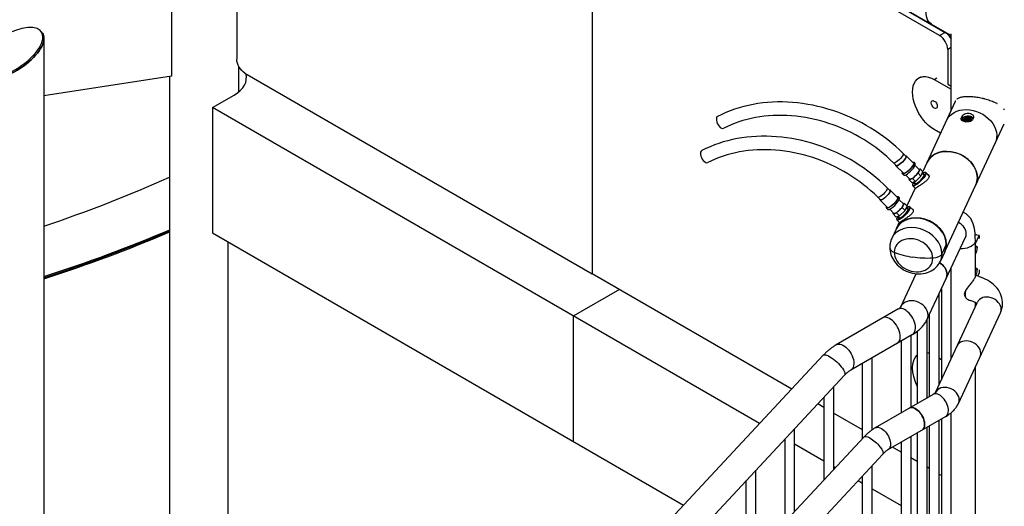
# Model space of a CAD drawing. Units: inches. Extents: x -1388 to 21, y 0 to 1088.
# Drawn here: x -470 to -406, y 738 to 770 of the extents above; entities that cross this region are included whole.
import ezdxf

# ---------------------------------------------------------------- set-up
doc = ezdxf.new("R2010")
doc.units = ezdxf.units.IN
doc.header["$LTSCALE"] = 0.25
doc.header["$MEASUREMENT"] = 0
doc.layers.get('0').update_dxf_attribs({"linetype": 'CONTINUOUS'})

# ---------------------------------------------------------------- blocks, each defined once
blk = doc.blocks.new('SplashtacularAPU - 225st A - Iso1')
at = {"extrusion": (-1.11022e-16, 0.816497, 0.57735)}
for p, q in [((-55.322, 119.122), (-31.241, 105.219)), ((-54.624, 118.29), (-54.624, 89.713)), ((-54.624, 118.29), (-54.624, 89.713)), ((-51.011, 116.612), (-31.643, 105.43)), ((-31.997, 105.226), (-51.011, 116.204)), ((-82.042, 110.742), (-82.042, 102.577)), ((-77.782, 107.369), (-77.782, 103.695)), ((-90.443, 105.377), (-90.505, 105.465)), ((-31.997, 105.226), (-31.643, 105.43)), ((-31.241, 100.35), (-31.241, 105.345)), ((-90.344, 105.043), (-90.344, 30.011)), ((-31.241, 104.437), (-31.466, 104.307)), ((-31.466, 104.307), (-31.466, 102.062)), ((-77.653, 101.557), (-77.653, 103.221)), ((-77.251, 102.777), (-54.624, 89.713)), ((-82.042, 102.577), (-90.344, 101.293)), ((-82.153, 67.738), (-82.153, 102.56)), ((-33.341, 102.462), (-33.164, 102.564)), ((-32.341, 102.363), (-32.164, 102.465)), ((-32.341, 102.363), (-31.241, 101.728)), ((-31.466, 102.062), (-31.241, 101.932)), ((-79.373, 100.531), (-77.959, 101.348)), ((-30.977, 100.921), (-33.092, 96.362)), ((-79.373, 100.531), (-79.373, 92.366)), ((-43.725, 79.95), (-79.373, 100.531)), ((-27.802, 99.448), (-31.642, 91.173)), ((-30.583, 99.844), (-30.518, 99.984)), ((-30.583, 99.844), (-30.583, 99.74)), ((-30.561, 99.711), (-30.518, 99.802)), ((-30.518, 99.984), (-30.518, 99.802)), ((-29.794, 99.872), (-29.859, 99.732)), ((-31.933, 98.861), (-32.341, 99.097)), ((-34.197, 97.374), (-34.368, 97.545)), ((-34.816, 96.756), (-34.987, 96.927)), ((-33.673, 96.892), (-34.176, 97.396)), ((-33.577, 96.888), (-33.659, 96.97)), ((-34.334, 96.231), (-34.837, 96.735)), ((-33.395, 96.252), (-33.759, 95.905)), ((-33.319, 96.496), (-33.589, 96.766)), ((-33.264, 96.534), (-33.395, 96.252)), ((-33.208, 96.065), (-33.395, 96.252)), ((-33.336, 96.513), (-33.264, 96.534)), ((-33.077, 96.347), (-33.264, 96.534)), ((-33.208, 96.065), (-33.077, 96.347)), ((-33.001, 96.125), (-33.116, 96.263)), ((-32.89, 96.296), (-32.669, 96.075)), ((-34.33, 96.136), (-34.412, 96.218)), ((-33.937, 95.877), (-34.208, 96.147)), ((-33.759, 95.905), (-33.992, 95.839)), ((-33.992, 95.839), (-33.963, 95.902)), ((-33.806, 95.652), (-33.992, 95.839)), ((-33.806, 95.652), (-33.572, 95.718)), ((-33.572, 95.718), (-33.759, 95.905)), ((-33.566, 95.559), (-33.71, 95.679)), ((-33.572, 95.718), (-33.208, 96.065)), ((-35.233, 95.144), (-35.403, 95.315)), ((-34.708, 94.661), (-35.212, 95.165)), ((-33.587, 95.296), (-34.128, 94.131)), ((-33.738, 95.447), (-33.558, 95.267)), ((-35.851, 94.525), (-36.022, 94.696)), ((-35.369, 94), (-35.873, 94.504)), ((-34.613, 94.657), (-34.695, 94.739)), ((-34.354, 94.265), (-34.624, 94.535)), ((-34.299, 94.303), (-34.43, 94.021)), ((-34.372, 94.283), (-34.299, 94.303)), ((-34.112, 94.116), (-34.299, 94.303)), ((-35.365, 93.905), (-35.447, 93.987)), ((-34.973, 93.646), (-35.243, 93.916)), ((-34.794, 93.674), (-35.028, 93.608)), ((-35.028, 93.608), (-34.998, 93.672)), ((-34.43, 94.021), (-34.794, 93.674)), ((-34.607, 93.487), (-34.794, 93.674)), ((-34.607, 93.487), (-34.243, 93.834)), ((-34.243, 93.834), (-34.43, 94.021)), ((-34.243, 93.834), (-34.112, 94.116)), ((-34.036, 93.895), (-34.151, 94.032)), ((-33.925, 94.065), (-33.704, 93.844)), ((-34.841, 93.422), (-35.028, 93.608)), ((-34.841, 93.422), (-34.607, 93.487)), ((-34.622, 93.065), (-34.817, 92.646)), ((-34.774, 93.216), (-34.594, 93.036)), ((-34.602, 93.328), (-34.746, 93.448)), ((-34.832, 92.613), (-35.115, 92.004)), ((-79.373, 92.366), (-48.675, 74.643)), ((-78.375, 91.79), (-78.375, 68.855)), ((-78.354, 91.778), (-78.354, 67.03)), ((-32.794, 86.764), (-30.336, 92.06)), ((-29.664, 92.248), (-29.675, 92.224)), ((-29.665, 91.688), (-29.423, 92.211)), ((-29.665, 89.551), (-29.665, 91.878)), ((-29.586, 92.236), (-29.664, 92.248)), ((-29.423, 92.211), (-29.562, 92.232)), ((-29.423, 92.211), (-29.423, 92.007)), ((-29.423, 92.007), (-29.421, 92.01)), ((-31.658, 91.139), (-31.94, 90.53)), ((-31.555, 91.615), (-31.837, 91.005)), ((-29.665, 91.356), (-29.609, 91.478)), ((-29.609, 91.121), (-29.665, 91.13)), ((-29.609, 91.121), (-29.665, 90.999)), ((-31.255, 90.08), (-31.255, 84.153)), ((-29.665, 89.927), (-29.609, 90.049)), ((-29.421, 89.968), (-29.423, 89.965)), ((-29.423, 89.965), (-29.423, 89.761)), ((-54.624, 89.713), (-54.624, 89.713)), ((-41.622, 82.206), (-54.624, 89.713)), ((-34.517, 87.564), (-33.521, 89.71)), ((-29.609, 89.692), (-29.665, 89.701)), ((-29.609, 89.692), (-29.656, 89.59)), ((-29.423, 89.761), (-29.519, 89.554)), ((-52.856, 88.692), (-55.861, 86.957)), ((-31.88, 88.733), (-31.88, 82.807)), ((-32.042, 88.384), (-32.042, 82.458)), ((-34.713, 87.404), (-38.728, 85.086)), ((-32.266, 81.975), (-29.535, 87.859)), ((-29.665, 87.579), (-29.665, 87.826)), ((-55.861, 86.957), (-55.861, 78.792)), ((-32.829, 86.693), (-32.829, 81.617)), ((-32.667, 87.038), (-32.667, 81.711)), ((-30.762, 81.273), (-28.03, 87.16)), ((-33.454, 85.965), (-33.454, 81.257)), ((-33.763, 85.759), (-37.778, 83.441)), ((-34.491, 85.338), (-34.491, 80.658)), ((-33.866, 85.699), (-33.866, 81.019)), ((-39.574, 84.401), (-68.672, 53.201)), ((-36.389, 79.55), (-36.389, 84.242)), ((-32.042, 84.227), (-31.88, 84.134)), ((-37.014, 78.982), (-37.014, 83.881)), ((-29.665, 64.852), (-29.665, 83.635)), ((-38.185, 83.105), (-53.876, 66.281)), ((-38.913, 82.325), (-38.913, 76.947)), ((-39.538, 81.654), (-39.538, 76.276)), ((-32.415, 81.856), (-36.193, 79.675)), ((-39.538, 81.003), (-39.933, 81.231)), ((-37.014, 79.546), (-38.913, 80.642)), ((-31.585, 80.419), (-35.363, 78.237)), ((-31.88, 80.248), (-31.88, 61.698)), ((-31.255, 80.647), (-31.255, 61.698)), ((-41.436, 74.241), (-41.436, 79.619)), ((-32.829, 79.701), (-32.829, 58.308)), ((-32.667, 79.794), (-32.667, 60.003)), ((-32.042, 80.155), (-32.042, 60.003)), ((-36.907, 79.097), (-66.105, 47.79)), ((-42.061, 73.571), (-42.061, 78.949)), ((-33.866, 79.102), (-33.866, 56.666)), ((-33.454, 79.34), (-33.454, 58.308)), ((-41.436, 78.629), (-39.538, 77.532)), ((-34.491, 78.089), (-35.056, 78.415)), ((-34.491, 78.741), (-34.491, 56.67)), ((-35.693, 77.965), (-64.892, 46.658)), ((-33.454, 77.49), (-33.866, 77.728)), ((-38.913, 77.172), (-38.776, 77.093)), ((-36.389, 55.213), (-36.389, 77.218)), ((-32.667, 77.036), (-32.829, 77.129)), ((-43.96, 71.535), (-43.96, 76.913)), ((-37.014, 55.213), (-37.014, 76.548)), ((-31.997, 76.649), (-32.042, 76.675)), ((-44.585, 70.865), (-44.585, 76.243)), ((-37.301, 76.241), (-37.014, 76.075)), ((-36.389, 75.715), (-34.491, 74.619))]:
    blk.add_line(p, q, dxfattribs=at)
at = {"extrusion": (-7.43709e-18, -1.23904e-16, -1)}
blk.add_ellipse((-31.643, 107.471), major_axis=(-0.875, -1.516), ratio=0.57735, start_param=0, end_param=2.686711, dxfattribs=at)
at = {"extrusion": (2.42401e-16, -1.74943e-16, -1)}
blk.add_ellipse((-92.657, 104.071), major_axis=(2.166, 1.373), ratio=0.44448, start_param=0.274734, end_param=6.557919, dxfattribs=at)
at = {"extrusion": (1.65793e-16, -1.57791e-16, -1)}
for start_param, end_param in [(3.119204, 3.416326), (-2.866859, -0.022389)]:
    blk.add_ellipse((-92.594, 103.982), major_axis=(-2.166, -1.373), ratio=0.44448, start_param=start_param, end_param=end_param, dxfattribs=at)
for centre, major_axis, ratio, start_param, end_param in [((-92.594, 103.982), (2.166, 1.373), 0.44448, -0.274734, 0.022389), ((-31.997, 104.614), (-0.375, 0.65), 0.57735, -2.356194, -0.785398), ((-92.594, 103.982), (2.166, 1.373), 0.44448, 3.163982, 6.008452), ((-79.903, 102.47), (2.75, 0), 0.57735, -0.785398, 0.172844), ((-32.341, 100.73), (-0.141, 0.244), 0.57735, -0.785398, 5.497787), ((-46.251, 99.571), (-0.202, 0.388), 0.525467, 0, 1.955352), ((-30.188, 99.668), (0.315, 0), 0.57735, 0.176371, 3.140345), ((-30.188, 99.668), (-0.469, 0), 0.57735, -1.188261, -1.013635), ((-30.188, 99.667), (-0.313, 0), 0.57735, -2.502936, -1.71432), ((-30.188, 99.668), (-0.469, 0), 0.57735, -2.499716, -2.47693), ((-46.251, 99.571), (0.202, -0.388), 0.525467, -1.186241, 0), ((-47.286, 97.341), (-0.202, 0.388), 0.525467, 0, 1.955352), ((-31.224, 96.231), (1.587, -0.737), 0.788675, 0.350879, 3.141593), ((-47.286, 97.341), (0.202, -0.388), 0.525467, -1.186241, 0), ((-33.954, 96.512), (0.376, 0.376), 0.258819, -2.186276, 0), ((-33.974, 96.532), (0.354, 0.354), 0.258819, 0.342544, 0.362537), ((-33.974, 96.532), (-0.354, -0.354), 0.258819, -0.362537, -0.342544), ((-33.628, 96.186), (0.309, 0.309), 0.258819, -1.662677, -0.61548), ((-33.324, 95.882), (0.414, 0.414), 0.258819, -2.186276, 0.78089), ((-33.324, 95.882), (0.322, 0.322), 0.258819, -2.186276, 0.448985), ((-33.628, 96.186), (0.309, 0.309), 0.258819, -0.61548, 0), ((-151.682, 207.48), (99.576, -89.831), 0.802587, -0.421749, -0.343001), ((-33.954, 96.512), (-0.376, -0.376), 0.258819, 0, 0.955317), ((-33.628, 96.186), (-0.309, -0.309), 0.258819, 0, 0.431718), ((-33.628, 96.186), (0.309, 0.309), 0.258819, -2.709875, -1.662677), ((-33.324, 95.882), (-0.414, -0.414), 0.258819, -0.784485, 0.955317), ((-33.324, 95.882), (-0.322, -0.322), 0.258819, -0.456254, 0.955317), ((-31.224, 96.231), (1.587, -0.737), 0.788675, 0, 0.350879), ((-34.989, 94.281), (0.376, 0.376), 0.258819, -2.186276, 0), ((-35.009, 94.302), (0.354, 0.354), 0.258819, 0.342544, 0.362537), ((-35.009, 94.302), (-0.354, -0.354), 0.258819, -0.362537, -0.342544), ((-34.989, 94.281), (-0.376, -0.376), 0.258819, 0, 0.955317), ((-34.663, 93.956), (0.309, 0.309), 0.258819, -2.709875, -1.662677), ((-34.663, 93.956), (0.309, 0.309), 0.258819, -1.662677, -0.61548), ((-34.36, 93.651), (0.414, 0.414), 0.258819, -2.186276, 0.78089), ((-34.36, 93.651), (0.322, 0.322), 0.258819, -2.186276, 0.448985), ((-34.663, 93.956), (0.309, 0.309), 0.258819, -0.61548, 0), ((-34.663, 93.956), (-0.309, -0.309), 0.258819, 0, 0.431718), ((-33.245, 91.876), (1.587, -0.737), 0.788675, 0.350879, 3.141593), ((-33.23, 91.909), (1.587, -0.737), 0.788675, 0.350879, 3.154957), ((-34.36, 93.651), (-0.414, -0.414), 0.258819, -0.784485, 0.955317), ((-34.36, 93.651), (-0.322, -0.322), 0.258819, -0.456254, 0.955317), ((-151.682, 207.48), (101.99, -92.008), 0.802587, -0.43532, -0.359141), ((-151.782, 207.369), (101.99, -92.008), 0.802587, -0.434411, -0.358189), ((-151.882, 207.259), (101.99, -92.008), 0.802587, -0.433502, -0.357236), ((-33.528, 91.267), (1.587, -0.737), 0.788675, 0.350879, 3.141593), ((-33.691, 90.915), (1.179, -0.547), 0.788675, 0.350879, 3.492472), ((-34.574, 91.429), (-0.667, 0), 0.57735, 0, 0.977985), ((-33.691, 90.915), (-1.179, 0.547), 0.788675, 0.350879, 3.492472), ((-32.712, 93.025), (4, 0), 0.57735, -2.163607, -1.832596), ((-33.245, 91.876), (1.587, -0.737), 0.788675, 0, 0.350879), ((-33.23, 91.909), (1.587, -0.737), 0.788675, -0.013364, 0.350879), ((-33.528, 91.267), (1.587, -0.737), 0.788675, 0, 0.350879), ((-32.427, 89.812), (0.862, -0.4), 0.788675, 0.350879, 1.429473), ((-32.427, 89.812), (0.862, -0.4), 0.788675, 0, 0.350879), ((-30.108, 88.835), (-0.127, -0.82), 0.211325, -1.243636, -0.634129), ((-33.656, 87.164), (0.862, -0.4), 0.788675, 0.350879, 3.140401), ((-28.782, 87.509), (0.753, -0.349), 0.788675, 0.350879, 3.141593), ((-34.238, 86.581), (-0.475, 0.823), 0.57735, -2.356195, 0), ((-28.782, 87.509), (0.753, -0.349), 0.788675, 0, 0.350879), ((-35.23, 86.008), (-0.475, 0.823), 0.57735, -2.356195, 0), ((-33.656, 87.164), (0.862, -0.4), 0.788675, 0, 0.350879), ((-34.238, 86.581), (0.475, -0.823), 0.57735, 0, 0.785398), ((-35.23, 86.008), (0.475, -0.823), 0.57735, 0, 0.785398), ((-30.109, 84.652), (0.753, -0.349), 0.788675, 0.350879, 3.141593), ((-30.109, 84.652), (0.753, -0.349), 0.788675, 0, 0.350879), ((-31.514, 81.623), (0.753, -0.349), 0.788675, 0.350879, 3.137083), ((-32, 81.138), (-0.415, 0.719), 0.57735, -2.356195, 0), ((-31.514, 81.623), (0.753, -0.349), 0.788675, 0, 0.350879), ((-33.554, 80.24), (-0.415, 0.719), 0.57735, -2.356195, 0), ((-32, 81.138), (0.415, -0.719), 0.57735, 0, 0.785398), ((-33.554, 80.24), (0.415, -0.719), 0.57735, 0, 0.785398), ((-31.997, 77.261), (0.375, -0.65), 0.57735, -0.785398, -0.563941)]:
    blk.add_ellipse(centre, major_axis=major_axis, ratio=ratio, start_param=start_param, end_param=end_param)
at = {"extrusion": (3.03319e-16, -8.1274e-17, -1)}
for centre, major_axis, start_param, end_param in [((-31.643, 104.818), (0.375, -0.65), -2.356195, -1.497118), ((-38.253, 84.263), (0.475, -0.823), -0.785398, 0)]:
    blk.add_ellipse(centre, major_axis=major_axis, ratio=0.57735, start_param=start_param, end_param=end_param, dxfattribs=at)
at = {"extrusion": (3.12481e-16, 1.80411e-16, -1)}
blk.add_ellipse((-77.251, 103.389), major_axis=(-0.375, 0.65), ratio=0.57735, start_param=-2.356194, end_param=-0.785398, dxfattribs=at)
at = {"extrusion": (4.23504e-16, -1.1885e-17, -1)}
blk.add_ellipse((-32.341, 100.73), major_axis=(-1, 1.732), ratio=0.57735, start_param=-2.356195, end_param=0.785398, dxfattribs=at)
at = {"extrusion": (2.22972e-16, 1.89147e-17, -1)}
blk.add_ellipse((-29.962, 98.95), major_axis=(-1.587, 0.737), ratio=0.788675, start_param=0, end_param=3.141593, dxfattribs=at)
at = {"extrusion": (1.90432e-16, -1.11022e-16, -1)}
blk.add_ellipse((-30.188, 99.618), major_axis=(0.253, 0), ratio=0.57735, start_param=-0.484522, end_param=-0.221907, dxfattribs=at)
at = {"extrusion": (6.28037e-16, -6.28037e-16, -1)}
blk.add_ellipse((-34.678, 97.236), major_axis=(0.309, 0.309), ratio=0.258819, start_param=0, end_param=2.186276, dxfattribs=at)
at = {"extrusion": (1.74427e-16, -1.97536e-17, -1)}
blk.add_ellipse((-31.224, 96.231), major_axis=(-1.587, 0.737), ratio=0.788675, start_param=0, end_param=1.219917, dxfattribs=at)
at = {"extrusion": (1.4925e-16, -8.06921e-18, -1)}
blk.add_ellipse((-31.224, 96.231), major_axis=(1.587, -0.737), ratio=0.788675, start_param=-1.921676, end_param=0, dxfattribs=at)
at = {"extrusion": (2.35514e-16, -7.85046e-17, -1)}
blk.add_ellipse((-34.678, 97.236), major_axis=(-0.309, -0.309), ratio=0.258819, start_param=-0.955317, end_param=0, dxfattribs=at)
at = {"extrusion": (1.96262e-16, -3.53271e-16, -1)}
blk.add_ellipse((-34.507, 97.065), major_axis=(0.331, 0.331), ratio=0.258819, start_param=-0.360193, end_param=2.186276, dxfattribs=at)
at = {"extrusion": (6.67289e-16, -5.88785e-16, -1)}
blk.add_ellipse((-34.507, 97.065), major_axis=(0.309, 0.309), ratio=0.258819, start_param=0, end_param=2.186276, dxfattribs=at)
at = {"extrusion": (6.28037e-16, -4.71028e-16, -1)}
blk.add_ellipse((-34.036, 96.594), major_axis=(0.354, 0.354), ratio=0.258819, start_param=-0.362537, end_param=3.50413, dxfattribs=at)
at = {"extrusion": (7.85046e-16, -6.28037e-16, -1)}
blk.add_ellipse((-34.036, 96.594), major_axis=(0.376, 0.376), ratio=0.258819, start_param=-0.49754, end_param=2.186276, dxfattribs=at)
at = {"extrusion": (3.53271e-16, -1.96262e-16, -1)}
blk.add_ellipse((-34.507, 97.065), major_axis=(-0.331, -0.331), ratio=0.258819, start_param=-0.955317, end_param=0.360193, dxfattribs=at)
at = {"extrusion": (4.71028e-16, -4.71028e-16, -1)}
blk.add_ellipse((-34.507, 97.065), major_axis=(-0.309, -0.309), ratio=0.258819, start_param=-0.955317, end_param=0, dxfattribs=at)
at = {"extrusion": (5.1028e-16, -3.53271e-16, -1)}
blk.add_ellipse((-34.036, 96.594), major_axis=(-0.376, -0.376), ratio=0.258819, start_param=-0.955317, end_param=0.49754, dxfattribs=at)
at = {"extrusion": (1.57009e-16, 1.11566e-24, -1)}
for centre in [(-33.314, 95.871), (-34.349, 93.641)]:
    blk.add_ellipse(centre, major_axis=(0.424, 0.424), ratio=0.258819, start_param=0, end_param=2.186276, dxfattribs=at)
at = {"extrusion": (7.06542e-16, -6.28037e-16, -1)}
blk.add_ellipse((-35.713, 95.005), major_axis=(0.309, 0.309), ratio=0.258819, start_param=0, end_param=2.186276, dxfattribs=at)
at = {"extrusion": (4.71028e-16, -3.14018e-16, -1)}
blk.add_ellipse((-35.542, 94.834), major_axis=(0.331, 0.331), ratio=0.258819, start_param=-0.360193, end_param=2.186276, dxfattribs=at)
at = {"extrusion": (4.71028e-16, -3.92523e-16, -1)}
blk.add_ellipse((-35.542, 94.834), major_axis=(0.309, 0.309), ratio=0.258819, start_param=0, end_param=2.186276, dxfattribs=at)
at = {"extrusion": (4.71028e-16, -2.35514e-16, -1)}
for centre in [(-33.314, 95.871), (-34.349, 93.641)]:
    blk.add_ellipse(centre, major_axis=(-0.424, -0.424), ratio=0.258819, start_param=-0.955317, end_param=0, dxfattribs=at)
at = {"extrusion": (3.14018e-16, -2.35514e-16, -1)}
blk.add_ellipse((-35.713, 95.005), major_axis=(-0.309, -0.309), ratio=0.258819, start_param=-0.955317, end_param=0, dxfattribs=at)
at = {"extrusion": (2.35514e-16, -1.57009e-16, -1)}
blk.add_ellipse((-35.542, 94.834), major_axis=(-0.331, -0.331), ratio=0.258819, start_param=-0.955317, end_param=0.360193, dxfattribs=at)
at = {"extrusion": (3.14018e-16, -3.92523e-16, -1)}
blk.add_ellipse((-35.542, 94.834), major_axis=(-0.309, -0.309), ratio=0.258819, start_param=-0.955317, end_param=0, dxfattribs=at)
at = {"extrusion": (5.88785e-16, -5.1028e-16, -1)}
blk.add_ellipse((-35.071, 94.363), major_axis=(0.354, 0.354), ratio=0.258819, start_param=-0.362537, end_param=3.50413, dxfattribs=at)
at = {"extrusion": (2.35514e-16, -2.35514e-16, -1)}
blk.add_ellipse((-35.071, 94.363), major_axis=(0.376, 0.376), ratio=0.258819, start_param=-0.49754, end_param=2.186276, dxfattribs=at)
at = {"extrusion": (4.31775e-16, -4.31775e-16, -1)}
blk.add_ellipse((-35.071, 94.363), major_axis=(-0.376, -0.376), ratio=0.258819, start_param=-0.955317, end_param=0.49754, dxfattribs=at)
at = {"extrusion": (2.21164e-16, 8.09517e-17, -1)}
blk.add_ellipse((-31.198, 92.46), major_axis=(0.862, -0.4), ratio=0.788675, start_param=-1.42426, end_param=-0.350879, dxfattribs=at)
at = {"extrusion": (1.43546e-16, -2.22045e-16, -1)}
blk.add_ellipse((-30.615, 91.878), major_axis=(0.95, 0), ratio=0.57735, start_param=0.261799, end_param=1.633299, dxfattribs=at)
at = {"extrusion": (1.97795e-16, 3.05991e-17, -1)}
blk.add_ellipse((-31.198, 92.46), major_axis=(0.862, -0.4), ratio=0.788675, start_param=-0.350879, end_param=0, dxfattribs=at)
at = {"extrusion": (2.39574e-16, -2.22045e-16, -1)}
blk.add_ellipse((-30.615, 91.878), major_axis=(0.95, 0), ratio=0.57735, start_param=0, end_param=0.261799, dxfattribs=at)
at = {"extrusion": (-5.70787e-16, 3.21296e-17, -1)}
blk.add_ellipse((-29.609, 91.3), major_axis=(0.033, 0.216), ratio=0.211325, start_param=-0.631914, end_param=2.509678, dxfattribs=at)
at = {"extrusion": (2.93005e-16, -3.33067e-16, -1)}
blk.add_ellipse((-32.712, 93.025), major_axis=(-4, 0), ratio=0.57735, start_param=-1.640009, end_param=-1.308997, dxfattribs=at)
at = {"extrusion": (1.66533e-16, -3.33067e-16, -1)}
blk.add_ellipse((-32.481, 91.105), major_axis=(0.667, 0), ratio=0.57735, start_param=0.261799, end_param=1.501584, dxfattribs=at)
at = {"extrusion": (5.03527e-17, -2.33687e-17, -1)}
blk.add_ellipse((-32.427, 89.812), major_axis=(0.862, -0.4), ratio=0.788675, start_param=-1.429473, end_param=-0.350879, dxfattribs=at)
at = {"extrusion": (-6.49816e-16, 1.56698e-16, -1)}
blk.add_ellipse((-29.609, 89.871), major_axis=(0.033, 0.216), ratio=0.211325, start_param=-0.631914, end_param=2.509678, dxfattribs=at)
at = {"extrusion": (9.88977e-17, 1.52995e-17, -1)}
blk.add_ellipse((-32.427, 89.812), major_axis=(0.862, -0.4), ratio=0.788675, start_param=-0.350879, end_param=0, dxfattribs=at)
at = {"extrusion": (2.79282e-16, -9.51517e-17, -1)}
blk.add_ellipse((-38.253, 84.263), major_axis=(-0.475, 0.823), ratio=0.57735, start_param=0, end_param=2.356195, dxfattribs=at)
at = {"extrusion": (5.38261e-16, 3.32969e-16, -1)}
blk.add_ellipse((-38.88, 83.753), major_axis=(-0.695, 0.648), ratio=0.303239, start_param=0, end_param=2.490723, dxfattribs=at)
at = {"extrusion": (3.162e-16, 1.18459e-16, -1)}
blk.add_ellipse((-32.341, 82.767), major_axis=(-1, 1.732), ratio=0.57735, start_param=-1.45037, end_param=-0.120426, dxfattribs=at)
at = {"extrusion": (2.79282e-16, -9.51518e-17, -1)}
blk.add_ellipse((-32.341, 82.767), major_axis=(1, -1.732), ratio=0.57735, start_param=-2.708425, end_param=-2.588863, dxfattribs=at)
at = {"extrusion": (2.32637e-16, 8.66602e-17, -1)}
blk.add_ellipse((-38.88, 83.753), major_axis=(0.695, -0.648), ratio=0.303239, start_param=-0.650869, end_param=0, dxfattribs=at)
at = {"extrusion": (4.91896e-16, 9.17002e-17, -1)}
for centre in [(-33.554, 80.24), (-35.778, 78.956)]:
    blk.add_ellipse(centre, major_axis=(-0.415, 0.719), ratio=0.57735, start_param=0, end_param=0.785398, dxfattribs=at)
at = {"extrusion": (3.67993e-16, 8.42631e-17, -1)}
for centre in [(-33.554, 80.24), (-35.778, 78.956)]:
    blk.add_ellipse(centre, major_axis=(0.415, -0.719), ratio=0.57735, start_param=-2.356194, end_param=0, dxfattribs=at)
at = {"extrusion": (4.65273e-16, 1.7332e-16, -1)}
blk.add_ellipse((-36.3, 78.531), major_axis=(-0.607, 0.566), ratio=0.303239, start_param=0, end_param=0.919927, dxfattribs=at)
at = {"extrusion": (7.65429e-16, 5.76543e-16, -1)}
blk.add_ellipse((-36.3, 78.531), major_axis=(0.607, -0.566), ratio=0.303239, start_param=-2.221666, end_param=0, dxfattribs=at)
for points, knots in [([(-34.368, 97.545), (-34.992, 98.169), (-35.705, 98.727), (-37.253, 99.67), (-38.087, 100.055), (-39.809, 100.619), (-40.696, 100.798), (-42.453, 100.935), (-43.322, 100.893), (-44.971, 100.588), (-45.751, 100.325), (-46.453, 99.959)], [5.497787, 5.497787, 5.497787, 5.497787, 5.789678, 5.789678, 6.081569, 6.081569, 6.37346, 6.37346, 6.665351, 6.665351, 6.957242, 6.957242, 6.957242, 6.957242]), ([(-30.977, 100.921), (-30.969, 100.936), (-30.962, 100.951), (-30.954, 100.964), (-30.951, 100.969), (-30.948, 100.974), (-30.945, 100.979)], [0.80440158, 0.80440158, 0.80440158, 0.80440158, 0.8125, 0.8125, 0.8125, 0.81550401, 0.81550401, 0.81550401, 0.81550401]), ([(-30.854, 101.085), (-30.849, 101.089), (-30.845, 101.093), (-30.84, 101.096), (-30.818, 101.114), (-30.793, 101.131), (-30.766, 101.146), (-30.74, 101.161), (-30.711, 101.174), (-30.681, 101.186), (-30.62, 101.209), (-30.552, 101.227), (-30.474, 101.24), (-30.435, 101.247), (-30.394, 101.252), (-30.351, 101.256), (-30.308, 101.26), (-30.264, 101.262), (-30.217, 101.263), (-30.17, 101.264), (-30.122, 101.264), (-30.071, 101.263), (-30.02, 101.262), (-29.967, 101.259), (-29.913, 101.255), (-29.859, 101.251), (-29.803, 101.246), (-29.747, 101.239), (-29.691, 101.232), (-29.633, 101.225), (-29.574, 101.216)], [0.8406139, 0.8406139, 0.8406139, 0.8406139, 0.84375, 0.84375, 0.84375, 0.859375, 0.859375, 0.859375, 0.875, 0.875, 0.875, 0.90625, 0.90625, 0.90625, 0.921875, 0.921875, 0.921875, 0.9375, 0.9375, 0.9375, 0.953125, 0.953125, 0.953125, 0.96875, 0.96875, 0.96875, 0.984375, 0.984375, 0.984375, 1, 1, 1, 1]), ([(-29.574, 101.216), (-29.456, 101.197), (-29.338, 101.175), (-29.221, 101.148), (-29.192, 101.141), (-29.163, 101.134), (-29.133, 101.127), (-29.104, 101.12), (-29.075, 101.112), (-29.046, 101.105), (-28.988, 101.089), (-28.931, 101.073), (-28.876, 101.056), (-28.82, 101.039), (-28.766, 101.021), (-28.712, 101.003), (-28.659, 100.984), (-28.607, 100.964), (-28.556, 100.944), (-28.455, 100.904), (-28.361, 100.861), (-28.274, 100.814), (-28.265, 100.81), (-28.257, 100.805), (-28.249, 100.801)], [0, 0, 0, 0, 0.03125, 0.03125, 0.03125, 0.0390625, 0.0390625, 0.0390625, 0.046875, 0.046875, 0.046875, 0.0625, 0.0625, 0.0625, 0.078125, 0.078125, 0.078125, 0.09375, 0.09375, 0.09375, 0.125, 0.125, 0.125, 0.1279833, 0.1279833, 0.1279833, 0.1279833]), ([(-30.518, 99.984), (-30.506, 100.01), (-30.484, 100.038), (-30.423, 100.09), (-30.384, 100.114), (-30.303, 100.149), (-30.255, 100.164), (-30.156, 100.177), (-30.105, 100.177), (-30.059, 100.17)], [-2.879985, -2.879985, -2.879985, -2.879985, -2.519974, -2.519974, -2.159962, -2.159962, -1.799978, -1.799978, -1.439993, -1.439993, -1.439993, -1.439993]), ([(-30.059, 100.17), (-30.013, 100.163), (-29.967, 100.148), (-29.888, 100.107), (-29.855, 100.08), (-29.808, 100.025), (-29.791, 99.993), (-29.778, 99.929), (-29.782, 99.898), (-29.794, 99.872)], [-1.439993, -1.439993, -1.439993, -1.439993, -1.080008, -1.080008, -0.720023, -0.720023, -0.360012, -0.360012, 0, 0, 0, 0]), ([(-34.987, 96.927), (-35.56, 97.499), (-36.218, 98.015), (-37.65, 98.888), (-38.423, 99.244), (-40.016, 99.766), (-40.836, 99.931), (-42.449, 100.057), (-43.242, 100.018), (-44.732, 99.742), (-45.429, 99.506), (-46.049, 99.183)], [5.497787, 5.497787, 5.497787, 5.497787, 5.789678, 5.789678, 6.081569, 6.081569, 6.37346, 6.37346, 6.665351, 6.665351, 6.957242, 6.957242, 6.957242, 6.957242]), ([(-30.318, 99.612), (-30.363, 99.619), (-30.41, 99.63), (-30.489, 99.659), (-30.522, 99.677), (-30.569, 99.716), (-30.586, 99.739), (-30.599, 99.79), (-30.595, 99.818), (-30.583, 99.844)], [-4.319978, -4.319978, -4.319978, -4.319978, -3.959993, -3.959993, -3.600009, -3.600009, -3.239997, -3.239997, -2.879985, -2.879985, -2.879985, -2.879985]), ([(-30.518, 99.802), (-30.506, 99.829), (-30.484, 99.857), (-30.423, 99.911), (-30.384, 99.935), (-30.303, 99.971), (-30.255, 99.986), (-30.156, 100.001), (-30.105, 100.001), (-30.059, 99.994)], [-2.882977, -2.882977, -2.882977, -2.882977, -2.522582, -2.522582, -2.162187, -2.162187, -1.801838, -1.801838, -1.441488, -1.441488, -1.441488, -1.441488]), ([(-30.464, 99.651), (-30.461, 99.666), (-30.454, 99.683), (-30.424, 99.716), (-30.404, 99.731), (-30.38, 99.743)], [1.470719, 1.470719, 1.470719, 1.470719, 1.6267604, 1.6267604, 1.7818378, 1.7818378, 1.7818378, 1.7818378]), ([(-30.38, 99.743), (-30.354, 99.756), (-30.324, 99.765), (-30.28, 99.774), (-30.268, 99.776), (-30.222, 99.78), (-30.187, 99.78), (-30.12, 99.771), (-30.088, 99.763), (-30.049, 99.748), (-30.04, 99.744), (-30.016, 99.731), (-30.003, 99.723), (-29.981, 99.705), (-29.972, 99.696), (-29.964, 99.687)], [0, 0, 0, 0, 0.266772, 0.266772, 0.363092, 0.363092, 0.631179, 0.631179, 0.893733, 0.893733, 0.986046, 0.986046, 1.130457, 1.130457, 1.265418, 1.265418, 1.265418, 1.265418]), ([(-30.374, 99.897), (-30.334, 99.912), (-30.291, 99.924), (-30.188, 99.939), (-30.128, 99.939), (-30.075, 99.931)], [0.9363584, 0.9363584, 0.9363584, 0.9363584, 1.261593, 1.261593, 1.6820848, 1.6820848, 1.6820848, 1.6820848]), ([(-29.859, 99.732), (-29.871, 99.706), (-29.893, 99.681), (-29.954, 99.641), (-29.993, 99.627), (-30.074, 99.608), (-30.122, 99.603), (-30.221, 99.601), (-30.272, 99.605), (-30.318, 99.612)], [-5.759971, -5.759971, -5.759971, -5.759971, -5.399959, -5.399959, -5.039948, -5.039948, -4.679963, -4.679963, -4.319978, -4.319978, -4.319978, -4.319978]), ([(-29.923, 99.661), (-29.924, 99.665), (-29.924, 99.669), (-29.929, 99.696), (-29.939, 99.718), (-29.974, 99.762), (-29.999, 99.781), (-30.043, 99.808), (-30.062, 99.817), (-30.101, 99.833), (-30.122, 99.84), (-30.144, 99.845)], [0.3271391, 0.3271391, 0.3271391, 0.3271391, 0.3721929, 0.3721929, 0.6290849, 0.6290849, 0.9351799, 0.9351799, 1.1270546, 1.1270546, 1.319654, 1.319654, 1.319654, 1.319654]), ([(-30.075, 99.931), (-30.022, 99.923), (-29.968, 99.905), (-29.886, 99.861), (-29.855, 99.838), (-29.83, 99.813)], [1.6820848, 1.6820848, 1.6820848, 1.6820848, 2.1025766, 2.1025766, 2.4278112, 2.4278112, 2.4278112, 2.4278112]), ([(-30.059, 99.994), (-30.013, 99.986), (-29.967, 99.972), (-29.888, 99.929), (-29.855, 99.902), (-29.823, 99.863), (-29.815, 99.852), (-29.808, 99.841)], [-1.4414884, -1.4414884, -1.4414884, -1.4414884, -1.0811393, -1.0811393, -0.7207901, -0.7207901, -0.5875915, -0.5875915, -0.5875915, -0.5875915]), ([(-29.938, 99.774), (-29.916, 99.756), (-29.901, 99.736), (-29.889, 99.707), (-29.886, 99.7), (-29.885, 99.693)], [0, 0, 0, 0, 0.2802967, 0.2802967, 0.3701663, 0.3701663, 0.3701663, 0.3701663]), ([(-35.403, 95.315), (-36.027, 95.938), (-36.74, 96.497), (-38.288, 97.44), (-39.122, 97.824), (-40.844, 98.388), (-41.731, 98.567), (-43.488, 98.705), (-44.357, 98.663), (-46.006, 98.357), (-46.786, 98.094), (-47.488, 97.729)], [5.497787, 5.497787, 5.497787, 5.497787, 5.789678, 5.789678, 6.081569, 6.081569, 6.37346, 6.37346, 6.665351, 6.665351, 6.957242, 6.957242, 6.957242, 6.957242]), ([(-36.022, 94.696), (-36.595, 95.268), (-37.253, 95.785), (-38.685, 96.657), (-39.459, 97.014), (-41.052, 97.535), (-41.871, 97.701), (-43.484, 97.827), (-44.277, 97.788), (-45.767, 97.512), (-46.464, 97.275), (-47.084, 96.953)], [5.497787, 5.497787, 5.497787, 5.497787, 5.789678, 5.789678, 6.081569, 6.081569, 6.37346, 6.37346, 6.665351, 6.665351, 6.957242, 6.957242, 6.957242, 6.957242]), ([(-32.89, 96.296), (-32.902, 96.307), (-32.918, 96.313), (-32.963, 96.314), (-32.993, 96.306), (-33.053, 96.281), (-33.079, 96.268), (-33.106, 96.251)], [5.7154654, 5.7154654, 5.7154654, 5.7154654, 5.9538489, 5.9538489, 6.2827599, 6.2827599, 6.5051561, 6.5051561, 6.5051561, 6.5051561]), ([(-33.693, 95.665), (-33.706, 95.644), (-33.717, 95.624), (-33.743, 95.568), (-33.754, 95.535), (-33.758, 95.483), (-33.753, 95.462), (-33.738, 95.447)], [8.0638604, 8.0638604, 8.0638604, 8.0638604, 8.2321844, 8.2321844, 8.5631599, 8.5631599, 8.857058, 8.857058, 8.857058, 8.857058]), ([(-32.775, 96.18), (-32.762, 96.178), (-32.751, 96.174), (-32.707, 96.155), (-32.682, 96.128), (-32.663, 96.058), (-32.669, 96.014), (-32.71, 95.925), (-32.747, 95.875), (-32.846, 95.775), (-32.907, 95.724), (-33.031, 95.63), (-33.101, 95.581), (-33.238, 95.487), (-33.303, 95.443), (-33.357, 95.405)], [1.352473, 1.352473, 1.352473, 1.352473, 1.426165, 1.426165, 1.663958, 1.663958, 1.901751, 1.901751, 2.139544, 2.139544, 2.377337, 2.377337, 2.614982, 2.614982, 2.852627, 2.852627, 2.852627, 2.852627]), ([(-33.357, 95.405), (-33.411, 95.368), (-33.461, 95.333), (-33.534, 95.282), (-33.559, 95.265), (-33.586, 95.255), (-33.591, 95.261), (-33.584, 95.284), (-33.583, 95.287), (-33.582, 95.29)], [2.8526266, 2.8526266, 2.8526266, 2.8526266, 3.0902716, 3.0902716, 3.3279165, 3.3279165, 3.5657093, 3.5657093, 3.6003975, 3.6003975, 3.6003975, 3.6003975]), ([(-33.81, 93.95), (-33.797, 93.947), (-33.786, 93.944), (-33.743, 93.925), (-33.717, 93.898), (-33.698, 93.827), (-33.704, 93.783), (-33.746, 93.695), (-33.783, 93.645), (-33.881, 93.544), (-33.943, 93.493), (-34.066, 93.399), (-34.137, 93.35), (-34.273, 93.256), (-34.338, 93.212), (-34.392, 93.174)], [1.352473, 1.352473, 1.352473, 1.352473, 1.426165, 1.426165, 1.663958, 1.663958, 1.901751, 1.901751, 2.139544, 2.139544, 2.377337, 2.377337, 2.614982, 2.614982, 2.852627, 2.852627, 2.852627, 2.852627]), ([(-33.925, 94.065), (-33.937, 94.077), (-33.954, 94.082), (-33.998, 94.084), (-34.028, 94.076), (-34.088, 94.051), (-34.114, 94.037), (-34.142, 94.021)], [5.7154654, 5.7154654, 5.7154654, 5.7154654, 5.9538489, 5.9538489, 6.2827599, 6.2827599, 6.5051561, 6.5051561, 6.5051561, 6.5051561]), ([(-29.665, 91.878), (-29.665, 92.101), (-29.676, 92.31), (-29.728, 92.707), (-29.761, 92.891), (-29.899, 93.192), (-29.945, 93.277), (-30.096, 93.473), (-30.212, 93.589), (-30.408, 93.691), (-30.435, 93.704), (-30.462, 93.715)], [4.712389, 4.712389, 4.712389, 4.712389, 5.0265482, 5.0265482, 5.3407075, 5.3407075, 5.4530882, 5.4530882, 5.5798734, 5.5798734, 5.5987748, 5.5987748, 5.5987748, 5.5987748]), ([(-34.729, 93.434), (-34.741, 93.413), (-34.752, 93.393), (-34.779, 93.337), (-34.789, 93.304), (-34.793, 93.252), (-34.788, 93.231), (-34.774, 93.216)], [8.0638604, 8.0638604, 8.0638604, 8.0638604, 8.2321844, 8.2321844, 8.5631599, 8.5631599, 8.857058, 8.857058, 8.857058, 8.857058]), ([(-34.392, 93.174), (-34.447, 93.137), (-34.496, 93.102), (-34.57, 93.051), (-34.595, 93.034), (-34.622, 93.024), (-34.626, 93.03), (-34.619, 93.053), (-34.618, 93.056), (-34.617, 93.06)], [2.8526266, 2.8526266, 2.8526266, 2.8526266, 3.0902716, 3.0902716, 3.3279165, 3.3279165, 3.5657093, 3.5657093, 3.6003975, 3.6003975, 3.6003975, 3.6003975]), ([(-35.115, 92.004), (-35.132, 91.967), (-35.147, 91.931), (-35.174, 91.856), (-35.186, 91.818), (-35.206, 91.741), (-35.214, 91.703), (-35.228, 91.625), (-35.233, 91.585), (-35.239, 91.507), (-35.241, 91.468), (-35.241, 91.429)], [1.2199169, 1.2199169, 1.2199169, 1.2199169, 1.2900928, 1.2900928, 1.3602687, 1.3602687, 1.4304446, 1.4304446, 1.5006204, 1.5006204, 1.5707963, 1.5707963, 1.5707963, 1.5707963]), ([(-30.289, 92.15), (-30.289, 92.15), (-30.29, 92.148), (-30.298, 92.135), (-30.31, 92.113), (-30.329, 92.075), (-30.332, 92.068), (-30.336, 92.06)], [6.0658684, 6.0658684, 6.0658684, 6.0658684, 6.1158177, 6.1158177, 6.2532914, 6.2532914, 6.2831853, 6.2831853, 6.2831853, 6.2831853]), ([(-35.241, 91.429), (-35.241, 91.268), (-35.213, 91.11), (-35.109, 90.797), (-35.029, 90.644), (-34.82, 90.357), (-34.689, 90.225), (-34.391, 89.997), (-34.222, 89.903), (-33.864, 89.765), (-33.674, 89.721), (-33.294, 89.692), (-33.102, 89.706), (-32.744, 89.794), (-32.576, 89.866), (-32.288, 90.059), (-32.166, 90.176), (-32.019, 90.38), (-31.976, 90.453), (-31.94, 90.53)], [1.570796, 1.570796, 1.570796, 1.570796, 1.858513, 1.858513, 2.174972, 2.174972, 2.518279, 2.518279, 2.875057, 2.875057, 3.234104, 3.234104, 3.586038, 3.586038, 3.915666, 3.915666, 4.212284, 4.212284, 4.36151, 4.36151, 4.36151, 4.36151]), ([(-29.665, 89.551), (-29.665, 89.527), (-29.675, 89.495), (-29.709, 89.424), (-29.73, 89.39), (-29.774, 89.323), (-29.795, 89.293), (-29.844, 89.227), (-29.871, 89.191), (-29.952, 89.087), (-30.008, 89.018), (-30.154, 88.831), (-30.239, 88.718), (-30.303, 88.615), (-30.308, 88.606), (-30.313, 88.597)], [-3.691806, -3.691806, -3.691806, -3.691806, -3.491922, -3.491922, -3.340211, -3.340211, -3.230588, -3.230588, -3.108759, -3.108759, -2.888977, -2.888977, -2.522134, -2.522134, -2.488211, -2.488211, -2.488211, -2.488211]), ([(-28.03, 87.16), (-27.946, 87.34), (-27.895, 87.542), (-27.884, 87.93), (-27.914, 88.112), (-28.036, 88.46), (-28.131, 88.623), (-28.385, 88.938), (-28.552, 89.082), (-28.915, 89.319), (-29.112, 89.414), (-29.432, 89.529), (-29.548, 89.564), (-29.665, 89.593)], [5.235988, 5.235988, 5.235988, 5.235988, 5.481492, 5.481492, 5.69778, 5.69778, 5.93134, 5.93134, 6.220918, 6.220918, 6.510496, 6.510496, 6.668053, 6.668053, 6.668053, 6.668053]), ([(-30.313, 88.597), (-30.327, 88.573), (-30.34, 88.549), (-30.371, 88.478), (-30.384, 88.43), (-30.384, 88.382), (-30.384, 88.334), (-30.371, 88.289), (-30.34, 88.228), (-30.327, 88.209), (-30.313, 88.19)], [-0.2654134, -0.2654134, -0.2654134, -0.2654134, -0.1771237, -0.1771237, 0, 0, 0, 0.1771237, 0.1771237, 0.2654134, 0.2654134, 0.2654134, 0.2654134]), ([(-30.313, 88.19), (-30.269, 88.132), (-30.208, 88.075), (-30.096, 88.001), (-30.047, 87.978), (-29.998, 87.964)], [-1.9521939, -1.9521939, -1.9521939, -1.9521939, -1.6870885, -1.6870885, -1.496977, -1.496977, -1.496977, -1.496977]), ([(-29.579, 87.765), (-29.602, 87.784), (-29.636, 87.809), (-29.729, 87.863), (-29.793, 87.894), (-29.908, 87.937), (-29.952, 87.951), (-29.998, 87.964)], [6.0917829, 6.0917829, 6.0917829, 6.0917829, 6.2766936, 6.2766936, 6.4964162, 6.4964162, 6.6160663, 6.6160663, 6.6160663, 6.6160663]), ([(-34.713, 87.404), (-34.682, 87.422), (-34.655, 87.439), (-34.609, 87.473), (-34.589, 87.488), (-34.557, 87.516), (-34.545, 87.529), (-34.528, 87.549), (-34.522, 87.556), (-34.518, 87.563), (-34.517, 87.565), (-34.517, 87.565)], [4.712389, 4.712389, 4.712389, 4.712389, 4.8171088, 4.8171088, 4.9218285, 4.9218285, 5.0265483, 5.0265483, 5.131268, 5.131268, 5.2013257, 5.2013257, 5.2013257, 5.2013257]), ([(-33.763, 85.759), (-33.683, 85.805), (-33.604, 85.855), (-33.453, 85.963), (-33.381, 86.02), (-33.241, 86.144), (-33.175, 86.211), (-33.049, 86.352), (-32.991, 86.428), (-32.884, 86.589), (-32.836, 86.674), (-32.794, 86.764)], [4.712389, 4.712389, 4.712389, 4.712389, 4.8171088, 4.8171088, 4.9218285, 4.9218285, 5.0265483, 5.0265483, 5.131268, 5.131268, 5.2359878, 5.2359878, 5.2359878, 5.2359878]), ([(-38.728, 85.086), (-38.79, 85.05), (-38.851, 85.012), (-38.971, 84.932), (-39.029, 84.89), (-39.145, 84.801), (-39.201, 84.755), (-39.312, 84.66), (-39.366, 84.61), (-39.472, 84.508), (-39.524, 84.455), (-39.574, 84.401)], [6.2831853, 6.2831853, 6.2831853, 6.2831853, 6.3641637, 6.3641637, 6.445142, 6.445142, 6.5261204, 6.5261204, 6.6070987, 6.6070987, 6.6880771, 6.6880771, 6.6880771, 6.6880771]), ([(-37.778, 83.441), (-37.802, 83.427), (-37.826, 83.412), (-37.878, 83.377), (-37.905, 83.358), (-37.959, 83.316), (-37.987, 83.294), (-38.043, 83.245), (-38.071, 83.219), (-38.128, 83.164), (-38.156, 83.135), (-38.185, 83.105)], [6.2831853, 6.2831853, 6.2831853, 6.2831853, 6.3641637, 6.3641637, 6.445142, 6.445142, 6.5261204, 6.5261204, 6.6070987, 6.6070987, 6.6880771, 6.6880771, 6.6880771, 6.6880771]), ([(-32.415, 81.856), (-32.39, 81.871), (-32.369, 81.884), (-32.332, 81.911), (-32.317, 81.923), (-32.292, 81.944), (-32.283, 81.954), (-32.271, 81.968), (-32.268, 81.973), (-32.266, 81.975), (-32.266, 81.976), (-32.266, 81.976)], [4.712389, 4.712389, 4.712389, 4.712389, 4.8171088, 4.8171088, 4.9218285, 4.9218285, 5.0265483, 5.0265483, 5.131268, 5.131268, 5.1692796, 5.1692796, 5.1692796, 5.1692796]), ([(-31.585, 80.419), (-31.517, 80.458), (-31.451, 80.5), (-31.323, 80.592), (-31.261, 80.641), (-31.142, 80.746), (-31.086, 80.802), (-30.979, 80.923), (-30.929, 80.987), (-30.838, 81.124), (-30.797, 81.197), (-30.762, 81.273)], [4.712389, 4.712389, 4.712389, 4.712389, 4.8171088, 4.8171088, 4.9218285, 4.9218285, 5.0265483, 5.0265483, 5.131268, 5.131268, 5.2359878, 5.2359878, 5.2359878, 5.2359878]), ([(-36.193, 79.675), (-36.246, 79.645), (-36.297, 79.612), (-36.398, 79.544), (-36.448, 79.509), (-36.545, 79.434), (-36.593, 79.396), (-36.686, 79.315), (-36.732, 79.273), (-36.821, 79.187), (-36.865, 79.143), (-36.907, 79.097)], [0, 0, 0, 0, 0.0809784, 0.0809784, 0.1619567, 0.1619567, 0.2429351, 0.2429351, 0.3239134, 0.3239134, 0.4048918, 0.4048918, 0.4048918, 0.4048918]), ([(-35.363, 78.237), (-35.382, 78.226), (-35.402, 78.214), (-35.444, 78.186), (-35.465, 78.171), (-35.509, 78.137), (-35.532, 78.119), (-35.577, 78.079), (-35.6, 78.058), (-35.647, 78.013), (-35.67, 77.99), (-35.693, 77.965)], [0, 0, 0, 0, 0.0809784, 0.0809784, 0.1619567, 0.1619567, 0.2429351, 0.2429351, 0.3239134, 0.3239134, 0.4048918, 0.4048918, 0.4048918, 0.4048918])]:
    blk.add_open_spline(points, degree=3, knots=knots)
for points in [[(-27.836, 100.476), (-27.815, 100.449), (-27.795, 100.421), (-27.777, 100.393)], [(-33, 96.129), (-33.003, 96.135), (-33.009, 96.14), (-33.016, 96.143)], [(-34.035, 93.899), (-34.039, 93.905), (-34.044, 93.909), (-34.051, 93.912)]]:
    blk.add_open_spline(points, degree=3)
for points, weights in [([(-30.428, 99.905), (-30.427, 99.905), (-30.427, 99.905)], [2.04420148819, 2.04377217123, 2.04333811597]), ([(-30.423, 99.636), (-30.404, 99.661), (-30.368, 99.679)], [0.970418929913, 0.933012701892, 0.933012701892]), ([(-30.417, 99.634), (-30.398, 99.654), (-30.368, 99.67)], [0.959645565559, 0.933012701892, 0.933012701892]), ([(-29.964, 99.687), (-29.95, 99.669), (-29.942, 99.65)], [0.944679634602, 0.931837124231, 0.933131154863])]:
    blk.add_rational_spline(points, weights, degree=2)
for points, weights, knots in [([(-30.368, 99.679), (-30.32, 99.703), (-30.254, 99.711), (-30.113, 99.726), (-30.009, 99.66), (-29.991, 99.649), (-29.976, 99.635)], [0.933012701892, 0.933012701892, 1, 0.866025403784, 1, 0.972932914825, 0.956802635889], [0.19444444, 0.19444444, 0.19444444, 0.2037037, 0.2037037, 0.22222222, 0.22222222, 0.22596355, 0.22596355, 0.22596355]), ([(-30.368, 99.67), (-30.32, 99.694), (-30.254, 99.701), (-30.113, 99.717), (-30.009, 99.651), (-29.995, 99.642), (-29.983, 99.632)], [0.933012701892, 0.933012701892, 1, 0.866025403784, 1, 0.97935066663, 0.965066644009], [0.19444444, 0.19444444, 0.19444444, 0.2037037, 0.2037037, 0.22222222, 0.22222222, 0.22507646, 0.22507646, 0.22507646]), ([(-30.361, 99.751), (-30.319, 99.766), (-30.269, 99.771), (-30.172, 99.783), (-30.077, 99.758)], [0.942294641802, 0.957948059836, 1, 0.920278049486, 0.93543362909], [0.19789111, 0.19789111, 0.19789111, 0.2037037, 0.2037037, 0.2147232, 0.2147232, 0.2147232]), ([(-30.342, 99.616), (-30.302, 99.631), (-30.254, 99.636), (-30.152, 99.648), (-30.06, 99.612)], [0.937388102048, 0.950132755471, 1, 0.899227904095, 0.950051940591], [0.30792196, 0.30792196, 0.30792196, 0.31481481, 0.31481481, 0.32874395, 0.32874395, 0.32874395]), ([(-30.323, 99.613), (-30.291, 99.623), (-30.254, 99.627), (-30.163, 99.637), (-30.078, 99.609)], [0.944751216255, 0.961054302434, 1, 0.909270915179, 0.941427318577], [0.30943158, 0.30943158, 0.30943158, 0.31481481, 0.31481481, 0.32735576, 0.32735576, 0.32735576]), ([(-30.318, 99.689), (-30.294, 99.694), (-30.269, 99.697), (-30.181, 99.708), (-30.094, 99.688)], [0.963700721622, 0.978352612853, 1, 0.927369513744, 0.93348809907], [0.31182262, 0.31182262, 0.31182262, 0.31481481, 0.31481481, 0.3248541, 0.3248541, 0.3248541]), ([(-30.318, 99.615), (-30.294, 99.62), (-30.269, 99.623), (-30.181, 99.634), (-30.094, 99.614)], [0.963700721621, 0.978352612853, 1, 0.927369513745, 0.93348809907], [0.42293374, 0.42293374, 0.42293374, 0.42592593, 0.42592593, 0.43596521, 0.43596521, 0.43596521]), ([(-30.144, 99.845), (-30.041, 99.833), (-29.967, 99.787), (-29.908, 99.749), (-29.886, 99.699)], [0.936283329124, 0.918210996539, 1, 0.932426163232, 0.933017837606], [0.0998059, 0.0998059, 0.0998059, 0.11111111, 0.11111111, 0.12045144, 0.12045144, 0.12045144])]:
    blk.add_rational_spline(points, weights, degree=2, knots=knots)

msp = doc.modelspace()

# ---------------------------------------------------------------- block references
msp.add_blockref('SplashtacularAPU - 225st A - Iso1', (-378.365, 663.552))

doc.saveas('drawing.dxf')
